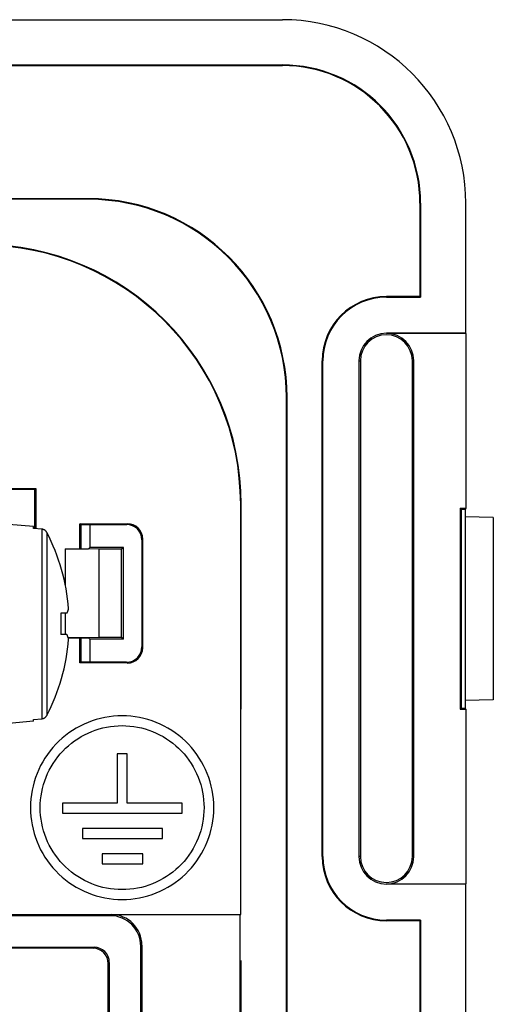
# Model space of a CAD drawing. Units: millimetres. Extents: x -42.1 to 42.1, y -26.3 to 56.2.
# Drawn here: x 26.7 to 42.1, y 24 to 56.2 of the extents above; entities that cross this region are included whole.
import ezdxf

# ---------------------------------------------------------------- set-up
doc = ezdxf.new("R2010")
doc.units = ezdxf.units.MM
doc.header["$LTSCALE"] = 16.335
doc.layers.get('0').update_dxf_attribs({"linetype": 'CONTINUOUS'})
for name, color, linetype in [('ASSI', 7, 'CONTINUOUS'), ('DRAFT', 7, 'CONTINUOUS'), ('RACCORDO', 7, 'CONTINUOUS')]:
    doc.layers.add(name, color=color, linetype=linetype)

msp = doc.modelspace()

# ---------------------------------------------------------------- linework, layer by layer
at = {"color": 7, "linetype": 'CONTINUOUS'}
for p, q in [((39.75, 50.225), (39.75, 47.175)), ((39.771, 50.225), (39.771, 47.154)), ((41.25, 45.975), (41.25, 50.225)), ((39.75, 47.175), (38.65, 47.175)), ((38.65, 47.154), (39.771, 47.154)), ((39.75, 47.175), (39.771, 47.154)), ((41.25, 45.975), (38.65, 45.975)), ((41.247, 45.972), (38.65, 45.972)), ((41.247, 45.972), (41.247, 40.26)), ((36.55, 28.875), (36.55, 45.075)), ((36.571, 28.875), (36.571, 45.075)), ((37.75, 45.075), (37.75, 28.875)), ((37.799, 45.075), (37.799, 28.875)), ((39.501, 28.875), (39.501, 45.075)), ((39.547, 28.875), (39.547, 45.075)), ((41.066, 40.26), (41.066, 33.691)), ((41.066, 40.26), (41.247, 40.26)), ((41.066, 40.26), (41.1, 40.225)), ((41.247, 40.26), (41.229, 40.225)), ((41.1, 40.225), (41.1, 33.725)), ((41.1, 40.225), (41.229, 40.225)), ((41.229, 40.225), (41.229, 33.725)), ((42.15, 39.959), (41.229, 39.975)), ((42.15, 39.959), (42.15, 33.991)), ((27.1, 39.655), (26.3, 39.725)), ((27.1, 39.598), (27.1, 39.655)), ((27.381, 39.573), (27.1, 39.598)), ((27.392, 39.572), (27.381, 39.573)), ((27.54, 39.466), (27.534, 39.476)), ((28.198, 36.825), (27.995, 36.825)), ((28.251, 36.961), (28.253, 36.971)), ((28.198, 36.125), (27.995, 36.125)), ((28.253, 35.98), (28.251, 35.989)), ((42.15, 33.991), (41.229, 33.975)), ((27.534, 33.475), (27.54, 33.485)), ((41.066, 33.691), (41.1, 33.725)), ((41.066, 33.691), (41.247, 33.691)), ((41.1, 33.725), (41.229, 33.725)), ((41.247, 33.691), (41.229, 33.725)), ((41.247, 33.691), (41.247, 27.979)), ((27.1, 33.295), (26.3, 33.225)), ((27.1, 33.352), (27.381, 33.378)), ((27.1, 33.295), (27.1, 33.352)), ((27.381, 33.378), (27.392, 33.379)), ((29.844, 32.231), (29.844, 30.614)), ((30.164, 32.231), (29.844, 32.231)), ((30.164, 30.614), (30.164, 32.231)), ((28.058, 30.614), (28.058, 30.289)), ((29.844, 30.614), (28.058, 30.614)), ((31.971, 30.614), (30.164, 30.614)), ((31.971, 30.289), (31.971, 30.614)), ((28.058, 30.289), (31.971, 30.289)), ((28.705, 29.786), (28.705, 29.461)), ((31.325, 29.786), (28.705, 29.786)), ((31.325, 29.461), (31.325, 29.786)), ((28.705, 29.461), (31.325, 29.461)), ((29.351, 28.958), (29.351, 28.638)), ((30.678, 28.958), (29.351, 28.958)), ((30.678, 28.638), (30.678, 28.958)), ((29.351, 28.638), (30.678, 28.638)), ((38.65, 27.979), (41.247, 27.979)), ((41.25, 27.975), (38.65, 27.975)), ((41.25, 1.975), (41.25, 27.975)), ((39.771, 26.796), (38.65, 26.796)), ((39.75, 26.775), (38.65, 26.775)), ((39.75, 26.775), (39.771, 26.796)), ((39.75, 26.775), (39.75, 3.175)), ((39.771, 26.796), (39.771, 3.154))]:
    msp.add_line(p, q, dxfattribs=at)
at = {"color": 253, "linetype": 'CONTINUOUS'}
for p, q in [((38.65, 47.154), (38.65, 47.175)), ((38.65, 45.975), (38.65, 45.972)), ((36.571, 45.075), (36.55, 45.075)), ((37.75, 45.075), (37.799, 45.075)), ((39.547, 45.075), (39.501, 45.075)), ((27.381, 39.573), (27.381, 33.378)), ((27.54, 39.466), (27.54, 33.485)), ((36.571, 28.875), (36.55, 28.875)), ((37.799, 28.875), (37.75, 28.875)), ((39.547, 28.875), (39.501, 28.875)), ((38.65, 27.975), (38.65, 27.979)), ((38.65, 26.796), (38.65, 26.775))]:
    msp.add_line(p, q, dxfattribs=at)
at = {"color": 7, "linetype": 'CONTINUOUS'}
for points in [[(27.534, 39.476), (27.529, 39.485), (27.522, 39.494), (27.515, 39.503), (27.508, 39.511), (27.5, 39.519), (27.492, 39.527), (27.483, 39.534), (27.474, 39.54), (27.464, 39.546), (27.455, 39.552), (27.445, 39.556), (27.435, 39.561), (27.424, 39.564), (27.414, 39.568), (27.403, 39.57), (27.392, 39.572)], [(27.995, 36.825), (27.998, 36.748), (28, 36.67), (28.002, 36.592), (28.003, 36.514), (28.003, 36.436), (28.002, 36.359), (28, 36.281), (27.998, 36.203), (27.995, 36.125)], [(28.198, 36.825), (28.203, 36.835), (28.208, 36.845), (28.213, 36.855), (28.217, 36.865), (28.221, 36.874), (28.225, 36.884), (28.229, 36.894), (28.233, 36.903), (28.236, 36.913), (28.239, 36.923), (28.243, 36.932), (28.245, 36.942), (28.248, 36.952), (28.251, 36.961)], [(28.251, 35.989), (28.248, 35.999), (28.245, 36.009), (28.243, 36.019), (28.239, 36.029), (28.236, 36.038), (28.233, 36.048), (28.229, 36.058), (28.225, 36.067), (28.221, 36.077), (28.217, 36.086), (28.213, 36.096), (28.208, 36.106), (28.203, 36.116), (28.198, 36.125)], [(33.004, 30.471), (33.001, 30.614), (32.99, 30.756), (32.973, 30.898), (32.95, 31.038), (32.919, 31.178), (32.883, 31.316), (32.839, 31.451), (32.789, 31.585), (32.733, 31.717), (32.671, 31.845), (32.602, 31.971), (32.528, 32.093), (32.448, 32.211), (32.362, 32.325), (32.271, 32.435), (32.175, 32.541), (32.074, 32.642), (31.969, 32.738), (31.859, 32.829), (31.744, 32.915), (31.626, 32.995), (31.504, 33.069), (31.379, 33.137), (31.25, 33.2), (31.119, 33.256), (30.985, 33.306), (30.849, 33.349), (30.711, 33.386), (30.572, 33.417), (30.431, 33.44), (30.289, 33.457), (30.146, 33.467), (30.004, 33.471), (29.861, 33.467), (29.718, 33.457), (29.577, 33.44), (29.436, 33.417), (29.296, 33.386), (29.158, 33.349), (29.022, 33.306), (28.888, 33.256), (28.757, 33.199), (28.629, 33.137), (28.503, 33.069), (28.382, 32.994), (28.263, 32.914), (28.149, 32.829), (28.039, 32.738), (27.933, 32.642), (27.832, 32.541), (27.736, 32.435), (27.646, 32.325), (27.56, 32.21), (27.48, 32.092), (27.406, 31.97), (27.337, 31.844), (27.275, 31.716), (27.219, 31.585), (27.169, 31.451), (27.125, 31.316), (27.089, 31.178), (27.058, 31.038), (27.035, 30.897), (27.018, 30.756), (27.007, 30.614), (27.004, 30.471)], [(27.392, 33.379), (27.403, 33.381), (27.414, 33.383), (27.424, 33.386), (27.435, 33.39), (27.445, 33.394), (27.455, 33.399), (27.465, 33.405), (27.474, 33.411), (27.483, 33.417), (27.492, 33.424), (27.5, 33.432), (27.508, 33.44), (27.515, 33.448), (27.522, 33.457), (27.529, 33.466), (27.534, 33.475)], [(27.324, 30.471), (27.327, 30.599), (27.336, 30.726), (27.351, 30.852), (27.372, 30.977), (27.4, 31.102), (27.432, 31.226), (27.471, 31.347), (27.516, 31.466), (27.566, 31.583), (27.621, 31.698), (27.683, 31.81), (27.749, 31.919), (27.82, 32.025), (27.897, 32.127), (27.978, 32.226), (28.064, 32.32), (28.154, 32.41), (28.249, 32.496), (28.347, 32.577), (28.449, 32.654), (28.554, 32.725), (28.663, 32.791), (28.776, 32.853), (28.89, 32.909), (29.008, 32.959), (29.127, 33.003), (29.249, 33.042), (29.372, 33.075), (29.497, 33.102), (29.623, 33.124), (29.749, 33.139), (29.877, 33.148), (30.004, 33.151), (30.131, 33.148), (30.258, 33.139), (30.385, 33.124), (30.511, 33.102), (30.636, 33.075), (30.759, 33.042), (30.88, 33.003), (31, 32.959), (31.117, 32.909), (31.232, 32.853), (31.344, 32.792), (31.453, 32.725), (31.559, 32.654), (31.661, 32.577), (31.759, 32.496), (31.853, 32.41), (31.944, 32.32), (32.029, 32.226), (32.111, 32.127), (32.187, 32.025), (32.259, 31.919), (32.325, 31.81), (32.386, 31.698), (32.442, 31.583), (32.492, 31.466), (32.537, 31.347), (32.576, 31.225), (32.608, 31.102), (32.636, 30.978), (32.657, 30.852), (32.672, 30.726), (32.681, 30.599), (32.684, 30.471)], [(27.004, 30.471), (27.007, 30.328), (27.018, 30.186), (27.035, 30.045), (27.058, 29.904), (27.089, 29.764), (27.125, 29.626), (27.169, 29.49), (27.219, 29.357), (27.275, 29.226), (27.337, 29.097), (27.406, 28.972), (27.48, 28.85), (27.56, 28.731), (27.646, 28.617), (27.736, 28.507), (27.832, 28.401), (27.933, 28.3), (28.039, 28.204), (28.149, 28.113), (28.263, 28.027), (28.382, 27.947), (28.503, 27.873), (28.629, 27.805), (28.757, 27.742), (28.888, 27.686), (29.022, 27.636), (29.158, 27.593), (29.296, 27.556), (29.436, 27.525), (29.577, 27.502), (29.718, 27.485), (29.861, 27.474), (30.004, 27.471), (30.146, 27.474), (30.289, 27.484), (30.431, 27.501), (30.572, 27.525), (30.711, 27.556), (30.849, 27.592), (30.985, 27.636), (31.119, 27.686), (31.25, 27.742), (31.379, 27.804), (31.504, 27.873), (31.626, 27.947), (31.744, 28.027), (31.859, 28.113), (31.969, 28.204), (32.074, 28.3), (32.175, 28.401), (32.271, 28.506), (32.362, 28.616), (32.448, 28.731), (32.528, 28.849), (32.602, 28.971), (32.671, 29.097), (32.733, 29.225), (32.789, 29.356), (32.839, 29.49), (32.883, 29.626), (32.919, 29.764), (32.95, 29.903), (32.973, 30.044), (32.99, 30.185), (33.001, 30.328), (33.004, 30.471)], [(32.684, 30.471), (32.681, 30.343), (32.672, 30.216), (32.657, 30.09), (32.636, 29.964), (32.608, 29.839), (32.576, 29.716), (32.537, 29.595), (32.492, 29.475), (32.442, 29.358), (32.386, 29.244), (32.325, 29.131), (32.259, 29.022), (32.187, 28.917), (32.111, 28.814), (32.029, 28.716), (31.944, 28.622), (31.853, 28.531), (31.759, 28.446), (31.661, 28.365), (31.559, 28.288), (31.453, 28.217), (31.344, 28.15), (31.232, 28.089), (31.117, 28.033), (31, 27.983), (30.88, 27.938), (30.759, 27.899), (30.636, 27.866), (30.511, 27.839), (30.385, 27.818), (30.258, 27.803), (30.131, 27.794), (30.004, 27.791), (29.877, 27.794), (29.749, 27.803), (29.623, 27.818), (29.497, 27.839), (29.372, 27.866), (29.249, 27.899), (29.127, 27.938), (29.008, 27.983), (28.89, 28.033), (28.776, 28.089), (28.663, 28.15), (28.554, 28.217), (28.449, 28.288), (28.347, 28.365), (28.249, 28.446), (28.154, 28.532), (28.064, 28.622), (27.978, 28.716), (27.897, 28.815), (27.82, 28.917), (27.749, 29.023), (27.683, 29.132), (27.621, 29.244), (27.566, 29.359), (27.516, 29.476), (27.471, 29.595), (27.432, 29.716), (27.4, 29.839), (27.372, 29.964), (27.351, 30.09), (27.336, 30.216), (27.327, 30.343), (27.324, 30.471)]]:
    msp.add_lwpolyline(points, dxfattribs=at)
for centre, radius, start, end in [((38.65, 45.075), 2.1, 90, 180), ((38.65, 45.075), 2.079, 90, 180), ((38.65, 45.075), 0.9, 90, 180), ((38.65, 45.075), 0.851, 0, 180), ((38.65, 45.075), 0.897, 0, 90), ((21.8, 36.475), 6.472, 4.3937, 27.519), ((21.8, 36.475), 6.472, 332.481, 355.6063), ((38.65, 28.875), 2.1, 180, 270), ((38.65, 28.875), 2.079, 180, 270), ((38.65, 28.875), 0.9, 180, 270), ((38.65, 28.875), 0.851, 180, 360), ((38.65, 28.875), 0.897, 270, 360)]:
    msp.add_arc(centre, radius, start, end, dxfattribs=at)
at = {"layer": 'ASSI', "color": 7, "linetype": 'CONTINUOUS'}
for p, q in [((-35.25, 56.225), (35.25, 56.225)), ((-35.25, 54.746), (35.25, 54.746)), ((-35.25, 54.725), (35.25, 54.725)), ((28.9, 50.375), (-28.9, 50.375)), ((28.9, 50.354), (-28.9, 50.354)), ((39.75, 50.225), (39.75, 47.175)), ((39.771, 50.225), (39.771, 47.154)), ((41.25, 45.975), (41.25, 50.225)), ((39.75, 47.175), (38.65, 47.175)), ((38.65, 47.154), (39.771, 47.154)), ((39.75, 47.175), (39.771, 47.154)), ((41.25, 45.975), (38.65, 45.975)), ((41.247, 45.972), (38.65, 45.972)), ((41.247, 45.972), (41.247, 40.26)), ((36.55, 28.875), (36.55, 45.075)), ((36.571, 28.875), (36.571, 45.075)), ((37.75, 45.075), (37.75, 28.875)), ((37.799, 45.075), (37.799, 28.875)), ((39.501, 28.875), (39.501, 45.075)), ((39.547, 28.875), (39.547, 45.075)), ((35.379, -13.925), (35.379, 43.875)), ((35.4, -13.925), (35.4, 43.875)), ((25.069, 40.906), (27.181, 40.906)), ((27.15, 40.875), (25.1, 40.875)), ((27.15, 40.875), (27.181, 40.906)), ((27.15, 39.598), (27.15, 40.875)), ((27.181, 40.906), (27.181, 39.591)), ((33.883, 26.975), (33.883, 40.375)), ((33.884, 26.975), (33.9, 40.375)), ((41.066, 40.26), (41.066, 33.691)), ((41.066, 40.26), (41.247, 40.26)), ((41.066, 40.26), (41.1, 40.225)), ((41.247, 40.26), (41.229, 40.225)), ((41.1, 40.225), (41.1, 33.725)), ((41.1, 40.225), (41.229, 40.225)), ((41.229, 40.225), (41.229, 33.725)), ((42.15, 39.959), (41.229, 39.975)), ((42.15, 39.959), (42.15, 33.991)), ((28.624, 38.933), (28.624, 39.752)), ((28.624, 39.752), (30.176, 39.752)), ((28.65, 39.725), (28.624, 39.752)), ((28.65, 39.725), (28.65, 38.933)), ((28.65, 39.725), (30.15, 39.725)), ((30.65, 39.225), (30.65, 35.725)), ((30.676, 39.252), (30.676, 35.699)), ((28.624, 35.199), (28.624, 36.017)), ((28.65, 36.017), (28.65, 35.225)), ((28.65, 35.225), (28.624, 35.199)), ((30.176, 35.199), (28.624, 35.199)), ((30.15, 35.225), (28.65, 35.225)), ((42.15, 33.991), (41.229, 33.975)), ((41.066, 33.691), (41.1, 33.725)), ((41.066, 33.691), (41.247, 33.691)), ((41.1, 33.725), (41.229, 33.725)), ((41.247, 33.691), (41.229, 33.725)), ((41.247, 33.691), (41.247, 27.979)), ((29.844, 32.231), (29.844, 30.614)), ((30.164, 32.231), (29.844, 32.231)), ((30.164, 30.614), (30.164, 32.231)), ((28.058, 30.614), (28.058, 30.289)), ((29.844, 30.614), (28.058, 30.614)), ((31.971, 30.614), (30.164, 30.614)), ((31.971, 30.289), (31.971, 30.614)), ((28.058, 30.289), (31.971, 30.289)), ((28.705, 29.786), (28.705, 29.461)), ((31.325, 29.786), (28.705, 29.786)), ((31.325, 29.461), (31.325, 29.786)), ((28.705, 29.461), (31.325, 29.461)), ((29.351, 28.958), (29.351, 28.638)), ((30.678, 28.958), (29.351, 28.958)), ((30.678, 28.638), (30.678, 28.958)), ((29.351, 28.638), (30.678, 28.638)), ((38.65, 27.979), (41.247, 27.979)), ((41.25, 27.975), (38.65, 27.975)), ((41.25, 1.975), (41.25, 27.975)), ((29.615, 26.94), (24.299, 26.94)), ((25.84, 26.975), (33.883, 26.975)), ((33.865, 2.975), (33.865, 26.975)), ((39.771, 26.796), (38.65, 26.796)), ((39.75, 26.775), (38.65, 26.775)), ((39.75, 26.775), (39.771, 26.796)), ((39.75, 26.775), (39.75, 3.175)), ((39.771, 26.796), (39.771, 3.154)), ((23.578, 25.91), (29.085, 25.91)), ((29.05, 25.875), (25.84, 25.875)), ((30.615, 20.205), (30.615, 25.941)), ((30.65, 25.976), (30.65, 20.231)), ((33.9, 4.475), (33.9, 25.475)), ((29.55, 20.231), (29.55, 25.375)), ((29.585, 25.41), (29.585, 20.205))]:
    msp.add_line(p, q, dxfattribs=at)
at = {"layer": 'ASSI', "color": 253, "linetype": 'CONTINUOUS'}
for p, q in [((35.25, 54.746), (35.25, 54.725)), ((28.9, 50.354), (28.9, 50.375)), ((39.771, 50.225), (39.75, 50.225)), ((38.65, 47.154), (38.65, 47.175)), ((38.65, 45.975), (38.65, 45.972)), ((36.571, 45.075), (36.55, 45.075)), ((37.75, 45.075), (37.799, 45.075)), ((39.547, 45.075), (39.501, 45.075)), ((35.379, 43.875), (35.4, 43.875)), ((33.9, 40.375), (33.883, 40.375)), ((30.15, 39.725), (30.175, 39.75)), ((30.65, 39.225), (30.676, 39.252)), ((30.65, 35.725), (30.676, 35.699)), ((30.15, 35.225), (30.175, 35.2)), ((36.571, 28.875), (36.55, 28.875)), ((37.799, 28.875), (37.75, 28.875)), ((39.547, 28.875), (39.501, 28.875)), ((38.65, 27.975), (38.65, 27.979)), ((29.615, 26.94), (29.65, 26.975)), ((38.65, 26.796), (38.65, 26.775)), ((29.05, 25.875), (29.085, 25.91)), ((30.615, 25.941), (30.65, 25.976)), ((29.55, 25.375), (29.585, 25.41))]:
    msp.add_line(p, q, dxfattribs=at)
at = {"layer": 'ASSI', "color": 7, "linetype": 'CONTINUOUS'}
for points in [[(33.004, 30.471), (33.001, 30.614), (32.99, 30.756), (32.973, 30.898), (32.95, 31.038), (32.919, 31.178), (32.883, 31.316), (32.839, 31.451), (32.789, 31.585), (32.733, 31.717), (32.671, 31.845), (32.602, 31.971), (32.528, 32.093), (32.448, 32.211), (32.362, 32.325), (32.271, 32.435), (32.175, 32.541), (32.074, 32.642), (31.969, 32.738), (31.859, 32.829), (31.744, 32.915), (31.626, 32.995), (31.504, 33.069), (31.379, 33.137), (31.25, 33.2), (31.119, 33.256), (30.985, 33.306), (30.849, 33.349), (30.711, 33.386), (30.572, 33.417), (30.431, 33.44), (30.289, 33.457), (30.146, 33.467), (30.004, 33.471), (29.861, 33.467), (29.718, 33.457), (29.577, 33.44), (29.436, 33.417), (29.296, 33.386), (29.158, 33.349), (29.022, 33.306), (28.888, 33.256), (28.757, 33.199), (28.629, 33.137), (28.503, 33.069), (28.382, 32.994), (28.263, 32.914), (28.149, 32.829), (28.039, 32.738), (27.933, 32.642), (27.832, 32.541), (27.736, 32.435), (27.646, 32.325), (27.56, 32.21), (27.48, 32.092), (27.406, 31.97), (27.337, 31.844), (27.275, 31.716), (27.219, 31.585), (27.169, 31.451), (27.125, 31.316), (27.089, 31.178), (27.058, 31.038), (27.035, 30.897), (27.018, 30.756), (27.007, 30.614), (27.004, 30.471)], [(27.324, 30.471), (27.327, 30.599), (27.336, 30.726), (27.351, 30.852), (27.372, 30.977), (27.4, 31.102), (27.432, 31.226), (27.471, 31.347), (27.516, 31.466), (27.566, 31.583), (27.621, 31.698), (27.683, 31.81), (27.749, 31.919), (27.82, 32.025), (27.897, 32.127), (27.978, 32.226), (28.064, 32.32), (28.154, 32.41), (28.249, 32.496), (28.347, 32.577), (28.449, 32.654), (28.554, 32.725), (28.663, 32.791), (28.776, 32.853), (28.89, 32.909), (29.008, 32.959), (29.127, 33.003), (29.249, 33.042), (29.372, 33.075), (29.497, 33.102), (29.623, 33.124), (29.749, 33.139), (29.877, 33.148), (30.004, 33.151), (30.131, 33.148), (30.258, 33.139), (30.385, 33.124), (30.511, 33.102), (30.636, 33.075), (30.759, 33.042), (30.88, 33.003), (31, 32.959), (31.117, 32.909), (31.232, 32.853), (31.344, 32.792), (31.453, 32.725), (31.559, 32.654), (31.661, 32.577), (31.759, 32.496), (31.853, 32.41), (31.944, 32.32), (32.029, 32.226), (32.111, 32.127), (32.187, 32.025), (32.259, 31.919), (32.325, 31.81), (32.386, 31.698), (32.442, 31.583), (32.492, 31.466), (32.537, 31.347), (32.576, 31.225), (32.608, 31.102), (32.636, 30.978), (32.657, 30.852), (32.672, 30.726), (32.681, 30.599), (32.684, 30.471)], [(27.004, 30.471), (27.007, 30.328), (27.018, 30.186), (27.035, 30.045), (27.058, 29.904), (27.089, 29.764), (27.125, 29.626), (27.169, 29.49), (27.219, 29.357), (27.275, 29.226), (27.337, 29.097), (27.406, 28.972), (27.48, 28.85), (27.56, 28.731), (27.646, 28.617), (27.736, 28.507), (27.832, 28.401), (27.933, 28.3), (28.039, 28.204), (28.149, 28.113), (28.263, 28.027), (28.382, 27.947), (28.503, 27.873), (28.629, 27.805), (28.757, 27.742), (28.888, 27.686), (29.022, 27.636), (29.158, 27.593), (29.296, 27.556), (29.436, 27.525), (29.577, 27.502), (29.718, 27.485), (29.861, 27.474), (30.004, 27.471), (30.146, 27.474), (30.289, 27.484), (30.431, 27.501), (30.572, 27.525), (30.711, 27.556), (30.849, 27.592), (30.985, 27.636), (31.119, 27.686), (31.25, 27.742), (31.379, 27.804), (31.504, 27.873), (31.626, 27.947), (31.744, 28.027), (31.859, 28.113), (31.969, 28.204), (32.074, 28.3), (32.175, 28.401), (32.271, 28.506), (32.362, 28.616), (32.448, 28.731), (32.528, 28.849), (32.602, 28.971), (32.671, 29.097), (32.733, 29.225), (32.789, 29.356), (32.839, 29.49), (32.883, 29.626), (32.919, 29.764), (32.95, 29.903), (32.973, 30.044), (32.99, 30.185), (33.001, 30.328), (33.004, 30.471)], [(32.684, 30.471), (32.681, 30.343), (32.672, 30.216), (32.657, 30.09), (32.636, 29.964), (32.608, 29.839), (32.576, 29.716), (32.537, 29.595), (32.492, 29.475), (32.442, 29.358), (32.386, 29.244), (32.325, 29.131), (32.259, 29.022), (32.187, 28.917), (32.111, 28.814), (32.029, 28.716), (31.944, 28.622), (31.853, 28.531), (31.759, 28.446), (31.661, 28.365), (31.559, 28.288), (31.453, 28.217), (31.344, 28.15), (31.232, 28.089), (31.117, 28.033), (31, 27.983), (30.88, 27.938), (30.759, 27.899), (30.636, 27.866), (30.511, 27.839), (30.385, 27.818), (30.258, 27.803), (30.131, 27.794), (30.004, 27.791), (29.877, 27.794), (29.749, 27.803), (29.623, 27.818), (29.497, 27.839), (29.372, 27.866), (29.249, 27.899), (29.127, 27.938), (29.008, 27.983), (28.89, 28.033), (28.776, 28.089), (28.663, 28.15), (28.554, 28.217), (28.449, 28.288), (28.347, 28.365), (28.249, 28.446), (28.154, 28.532), (28.064, 28.622), (27.978, 28.716), (27.897, 28.815), (27.82, 28.917), (27.749, 29.023), (27.683, 29.132), (27.621, 29.244), (27.566, 29.359), (27.516, 29.476), (27.471, 29.595), (27.432, 29.716), (27.4, 29.839), (27.372, 29.964), (27.351, 30.09), (27.336, 30.216), (27.327, 30.343), (27.324, 30.471)]]:
    msp.add_lwpolyline(points, dxfattribs=at)
for centre, radius, start, end in [((35.25, 50.225), 6, 0, 90), ((35.25, 50.225), 4.521, 0, 90), ((35.25, 50.225), 4.5, 0, 90), ((28.9, 43.875), 6.5, 0, 90), ((28.9, 43.875), 6.479, 0, 90), ((25.4, 40.375), 8.5, 0, 90), ((25.4, 40.375), 8.483, 0, 90), ((38.65, 45.075), 2.1, 90, 180), ((38.65, 45.075), 2.079, 90, 180), ((38.65, 45.075), 0.9, 90, 180), ((38.65, 45.075), 0.851, 0, 180), ((38.65, 45.075), 0.897, 0, 90), ((38.65, 28.875), 2.1, 180, 270), ((38.65, 28.875), 2.079, 180, 270), ((38.65, 28.875), 0.9, 180, 270), ((38.65, 28.875), 0.851, 180, 360), ((38.65, 28.875), 0.897, 270, 360)]:
    msp.add_arc(centre, radius, start, end, dxfattribs=at)
for centre, major_axis, start_param, end_param in [((30.15, 39.225), (-0.354, -0.354), 8.639532, 10.210024), ((30.176, 39.251), (0.354, 0.354), -0.785246, 0.785246), ((30.15, 35.725), (-0.354, 0.354), 8.639532, 10.210024), ((30.176, 35.699), (0.354, -0.354), -0.785246, 0.785246), ((29.615, 25.94), (0.707, 0.707), -0.785246, 0.785246), ((29.65, 25.975), (0.707, 0.707), -0.785246, 0.785246), ((29.05, 25.375), (0.354, 0.354), -0.785246, 0.785246), ((29.085, 25.41), (0.354, 0.354), -0.785246, 0.785246)]:
    msp.add_ellipse(centre, major_axis=major_axis, ratio=0.999695, start_param=start_param, end_param=end_param, dxfattribs=at)
at = {"layer": 'DRAFT', "color": 7, "linetype": 'CONTINUOUS'}
for p, q in [((-35.25, 56.225), (35.25, 56.225)), ((-35.25, 54.746), (35.25, 54.746)), ((-35.25, 54.725), (35.25, 54.725)), ((28.9, 50.375), (-28.9, 50.375)), ((28.9, 50.354), (-28.9, 50.354)), ((35.379, -13.925), (35.379, 43.875)), ((35.4, -13.925), (35.4, 43.875)), ((25.069, 40.906), (27.181, 40.906)), ((27.15, 40.875), (25.1, 40.875)), ((27.15, 40.875), (27.181, 40.906)), ((27.15, 39.594), (27.15, 40.875)), ((27.181, 40.906), (27.181, 39.591)), ((33.883, 26.975), (33.883, 40.375)), ((33.884, 26.975), (33.9, 40.375)), ((28.624, 38.933), (28.624, 39.752)), ((28.65, 39.725), (28.624, 39.752)), ((28.65, 39.725), (28.65, 38.933)), ((28.908, 38.933), (28.95, 38.975)), ((30.05, 38.975), (28.95, 38.975)), ((30.05, 38.975), (29.989, 38.914)), ((30.05, 35.975), (30.05, 38.975)), ((28.15, 38.933), (28.908, 38.933)), ((28.15, 37.727), (28.15, 38.927)), ((29.25, 38.914), (28.15, 38.927)), ((29.25, 36.036), (29.25, 38.914)), ((29.989, 38.914), (29.25, 38.914)), ((29.989, 36.036), (29.989, 38.914)), ((28.15, 36.125), (28.15, 36.825)), ((29.25, 36.036), (28.24, 36.025)), ((28.243, 36.017), (28.908, 36.017)), ((28.624, 35.199), (28.624, 36.017)), ((28.65, 36.017), (28.65, 35.225)), ((28.908, 36.017), (28.95, 35.975)), ((30.05, 35.975), (28.95, 35.975)), ((29.989, 36.036), (29.25, 36.036)), ((30.05, 35.975), (29.989, 36.036)), ((28.65, 35.225), (28.624, 35.199)), ((33.883, 26.975), (33.865, 26.975)), ((33.865, 2.975), (33.865, 26.975)), ((33.9, 4.475), (33.9, 25.475))]:
    msp.add_line(p, q, dxfattribs=at)
at = {"layer": 'DRAFT', "color": 253, "linetype": 'CONTINUOUS'}
for p, q in [((35.25, 54.746), (35.25, 54.725)), ((28.9, 50.354), (28.9, 50.375)), ((39.771, 50.225), (39.75, 50.225)), ((35.379, 43.875), (35.4, 43.875)), ((33.9, 40.375), (33.883, 40.375))]:
    msp.add_line(p, q, dxfattribs=at)
at = {"layer": 'DRAFT', "color": 7, "linetype": 'CONTINUOUS'}
for centre, radius in [((35.25, 50.225), 6), ((35.25, 50.225), 4.521), ((35.25, 50.225), 4.5), ((28.9, 43.875), 6.5), ((28.9, 43.875), 6.479), ((25.4, 40.375), 8.5), ((25.4, 40.375), 8.483)]:
    msp.add_arc(centre, radius, 0, 90, dxfattribs=at)
at = {"layer": 'RACCORDO', "color": 7, "linetype": 'CONTINUOUS'}
for p, q in [((28.624, 39.752), (30.176, 39.752)), ((28.65, 39.725), (29.5, 39.725)), ((28.95, 39.725), (28.95, 38.975)), ((30.2, 39.725), (29.5, 39.725)), ((30.65, 39.225), (30.65, 35.725)), ((30.676, 39.252), (30.676, 35.699)), ((28.95, 35.975), (28.95, 35.225)), ((30.176, 35.199), (28.624, 35.199)), ((29.5, 35.225), (28.65, 35.225)), ((29.5, 35.225), (30.2, 35.225)), ((29.615, 26.94), (24.299, 26.94)), ((25.84, 26.975), (33.865, 26.975)), ((23.578, 25.91), (29.085, 25.91)), ((29.05, 25.875), (25.84, 25.875)), ((30.615, 20.205), (30.615, 25.941)), ((30.65, 25.976), (30.65, 20.231)), ((29.55, 20.231), (29.55, 25.375)), ((29.585, 25.41), (29.585, 20.205))]:
    msp.add_line(p, q, dxfattribs=at)
at = {"layer": 'RACCORDO', "color": 253, "linetype": 'CONTINUOUS'}
for p, q in [((30.15, 39.725), (30.176, 39.752)), ((30.65, 39.225), (30.676, 39.252)), ((30.65, 35.725), (30.676, 35.699)), ((30.15, 35.225), (30.176, 35.199)), ((29.615, 26.94), (29.65, 26.975)), ((29.05, 25.875), (29.085, 25.91)), ((30.615, 25.941), (30.65, 25.976)), ((29.55, 25.375), (29.585, 25.41))]:
    msp.add_line(p, q, dxfattribs=at)
at = {"layer": 'RACCORDO', "color": 7, "linetype": 'CONTINUOUS'}
for centre, major_axis, start_param, end_param in [((30.15, 39.225), (-0.354, -0.354), 8.639532, 10.210024), ((30.176, 39.251), (0.354, 0.354), -0.785246, 0.785246), ((30.15, 35.725), (-0.354, 0.354), 8.639532, 10.210024), ((30.176, 35.699), (0.354, -0.354), -0.785246, 0.785246), ((29.615, 25.94), (0.707, 0.707), -0.785246, 0.785246), ((29.65, 25.975), (0.707, 0.707), -0.785246, 0.785246), ((29.05, 25.375), (0.354, 0.354), -0.785246, 0.785246), ((29.085, 25.41), (0.354, 0.354), -0.785246, 0.785246)]:
    msp.add_ellipse(centre, major_axis=major_axis, ratio=0.999695, start_param=start_param, end_param=end_param, dxfattribs=at)

doc.saveas('drawing.dxf')
